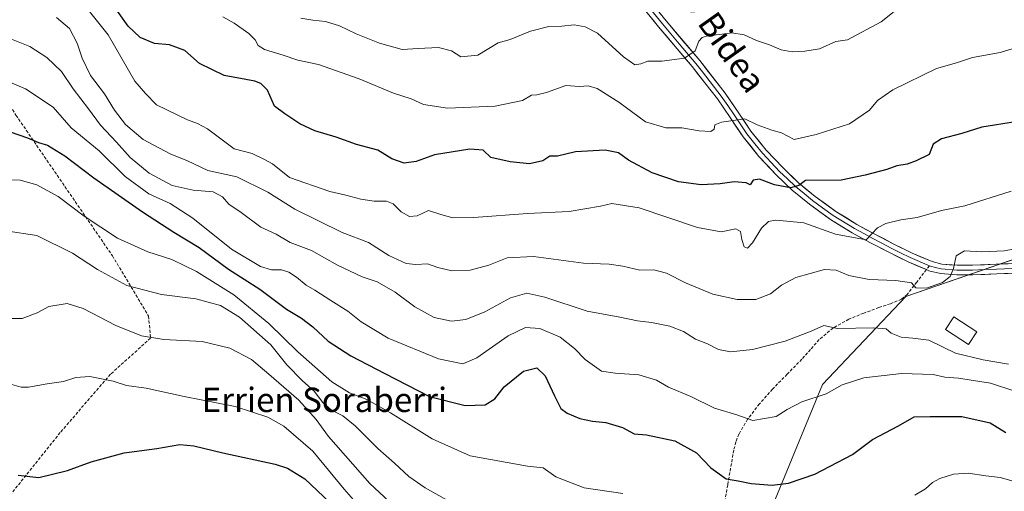
# Model space of a CAD drawing. Units: metres. Extents: x 573128 to 576568, y 4747328 to 4749679.
# Drawn here: x 573798 to 574122, y 4748333 to 4748489 of the extents above; entities that cross this region are included whole.
import ezdxf
from ezdxf.enums import TextEntityAlignment as Align

# ---------------------------------------------------------------- set-up
doc = ezdxf.new("R2010")
doc.units = ezdxf.units.M
doc.header["$MEASUREMENT"] = 0
doc.linetypes.add('TRAZOSX2', pattern=[1.5, 1, -0.5])
for name, color, linetype, lineweight in [('Arbolado forestal CxS', 92, 'Continuous', 0), ('Curva de nivel maestra', 36, 'Continuous', 30), ('Curva de nivel normal', 36, 'Continuous', 0), ('Edificación', 1, 'Continuous', 13), ('Edificación Cxs', 1, 'Continuous', 13), ('Layer 0', 7, 'Continuous', 0), ('Senda', 19, 'TRAZOSX2', 0), ('Texto cartográfico', 19, 'Continuous', 0)]:
    doc.layers.add(name, color=color, linetype=linetype, lineweight=lineweight)
doc.styles.add('Arial', font='txt', dxfattribs={"height": 0.2})

# ---------------------------------------------------------------- blocks, each defined once
blk = doc.blocks.new('*U156')
at = {"layer": 'Arbolado forestal CxS', "color": 92, "linetype": 'Continuous', "lineweight": 0}
blk.add_polyline3d([(574127.6329, 4748410.2988, 687.2696), (574090.0701, 4748397.2963, 687.4771), (574062.6199, 4748368.4031, 695.1531), (574042.3923, 4748319.2819, 705.346), (574015.5207, 4748288.0369, 716.0171), (574004.9577, 4748274.4976, 721.4162), (573988.0655, 4748253.7423, 729.9234), (573971.5995, 4748242.7128, 734.6136), (573954.2633, 4748228.2657, 740.0217), (573926.8133, 4748213.8185, 750.062), (573896.1303, 4748207.9669, 752.9458), (573858.5313, 4748219.2465, 752.7896), (573779.5735, 4748230.5273, 744.3782), (573766.1517, 4748206.7819, 748.1927), (573755.1333, 4748187.2888, 751.971), (573738.2125, 4748134.6501, 767.3012), (573715.6525, 4748082.0117, 788.2348)], dxfattribs=at)

msp = doc.modelspace()

# ---------------------------------------------------------------- linework, layer by layer
at = {"layer": 'Arbolado forestal CxS', "color": 92, "linetype": 'Continuous', "lineweight": 0}
for points in [[(573715.65, 4748082.01, 788.23), (573738.21, 4748134.65, 767.3), (573755.13, 4748187.29, 751.97), (573766.15, 4748206.78, 748.19), (573779.57, 4748230.53, 744.38), (573858.53, 4748219.25, 752.79), (573896.13, 4748207.97, 752.95), (573926.81, 4748213.82, 750.06), (573954.26, 4748228.27, 740.02), (573971.6, 4748242.71, 734.61), (573988.07, 4748253.74, 729.92), (574004.96, 4748274.5, 721.42), (574015.52, 4748288.04, 716.02), (574042.39, 4748319.28, 705.35), (574062.62, 4748368.4, 695.15), (574090.07, 4748397.3, 687.48), (574127.63, 4748410.3, 687.27)], [(574127.63, 4748410.3, 687.27), (574090.07, 4748397.3, 687.48), (574062.62, 4748368.4, 695.15), (574042.39, 4748319.28, 705.35), (574015.52, 4748288.04, 716.02), (574004.96, 4748274.5, 721.42), (573988.07, 4748253.74, 729.92), (573971.6, 4748242.71, 734.61), (573954.26, 4748228.27, 740.02), (573926.81, 4748213.82, 750.06), (573896.13, 4748207.97, 752.95), (573858.53, 4748219.25, 752.79), (573779.57, 4748230.53, 744.38), (573766.15, 4748206.78, 748.19), (573755.13, 4748187.29, 751.97), (573738.21, 4748134.65, 767.3), (573715.65, 4748082.01, 788.23)], [(574127.63, 4748410.3, 687.27), (574090.07, 4748397.3, 687.48), (574062.62, 4748368.4, 695.15), (574042.39, 4748319.28, 705.35), (574015.52, 4748288.04, 716.02), (574004.96, 4748274.5, 721.42), (573988.07, 4748253.74, 729.92), (573971.6, 4748242.71, 734.61), (573954.26, 4748228.27, 740.02), (573926.81, 4748213.82, 750.06), (573896.13, 4748207.97, 752.95), (573858.53, 4748219.25, 752.79), (573779.57, 4748230.53, 744.38), (573766.15, 4748206.78, 748.19), (573755.13, 4748187.29, 751.97), (573738.21, 4748134.65, 767.3), (573715.65, 4748082.01, 788.23)]]:
    msp.add_polyline3d(points, dxfattribs=at)
at = {"layer": 'Curva de nivel maestra', "color": 36, "linetype": 'Continuous', "lineweight": 30}
for points in [[(574126.18, 4748454.88, 675), (574115.1, 4748453.07, 675), (574108.44, 4748451.02, 675), (574101.76, 4748449.22, 675), (574099.04, 4748447.46, 675), (574097.76, 4748444.1, 675), (574093.44, 4748442.06, 675), (574090.44, 4748440.89, 675), (574087.11, 4748440.38, 675), (574083.78, 4748439.2, 675), (574076.61, 4748437.31, 675), (574068.78, 4748435.62, 675), (574056.95, 4748435.57, 675), (574054.78, 4748433.94, 675), (574052.1, 4748433.15, 675), (574046.8, 4748434.16, 675), (574041.87, 4748435.96, 675), (574039.74, 4748435.68, 675), (574038.78, 4748434.07, 675), (574037.44, 4748434.8, 675), (574033.56, 4748435.12, 675), (574028.87, 4748434.41, 675), (574022.61, 4748434.08, 675), (574015.21, 4748435.07, 675), (574006.52, 4748438.07, 675), (573998.74, 4748442.29, 675), (573995.42, 4748444.63, 675), (573991.02, 4748445.56, 675), (573981.26, 4748444.96, 675), (573975.33, 4748443.51, 675), (573972.79, 4748443.54, 675), (573970.46, 4748442.04, 675), (573966.12, 4748441.08, 675), (573959.79, 4748441.74, 675), (573953.43, 4748443.07, 675), (573950.89, 4748445.48, 675), (573946.48, 4748445.85, 675), (573934.85, 4748443.99, 675), (573928.81, 4748441.75, 675), (573924.8, 4748441.21, 675), (573920.8, 4748442.72, 675), (573916.13, 4748445.53, 675), (573909.13, 4748447.43, 675), (573902.45, 4748449.81, 675), (573895.44, 4748451.85, 675), (573890.44, 4748454.23, 675), (573885.5, 4748457.5, 675), (573882.12, 4748460.07, 675), (573879.85, 4748465.26, 675), (573877.68, 4748467.54, 675), (573875.63, 4748468.23, 675), (573865.55, 4748470.13, 675), (573857.48, 4748474.02, 675), (573852.57, 4748478.39, 675), (573847.52, 4748480.23, 675), (573842.68, 4748480.64, 675), (573837.94, 4748482.63, 675), (573834, 4748486.38, 675), (573828, 4748494.69, 675)], [(573795.15, 4748451.6, 700), (573800.82, 4748449.56, 700), (573804.46, 4748448.08, 700), (573807.38, 4748447.2, 700), (573813.1, 4748443.62, 700), (573822.61, 4748436.47, 700), (573838.64, 4748425.17, 700), (573848.98, 4748418.51, 700), (573857.3, 4748413.5, 700), (573866.95, 4748406.36, 700), (573877.32, 4748399.7, 700), (573886.08, 4748393.17, 700), (573891.03, 4748390.24, 700), (573894.77, 4748387.31, 700), (573899.77, 4748382.65, 700), (573907.28, 4748377.82, 700), (573918.43, 4748371.97, 700), (573933.18, 4748364.4, 700), (573944.93, 4748361.48, 700), (573951.57, 4748361.69, 700), (573954.69, 4748363.68, 700), (573957.79, 4748367.58, 700), (573964.12, 4748372.76, 700), (573968.5, 4748373.83, 700), (573971.27, 4748371.19, 700), (573974.31, 4748364.57, 700), (573976.48, 4748360.5, 700), (573978.49, 4748358.9, 700), (573982.65, 4748357.16, 700), (573986.86, 4748356.25, 700), (573991.27, 4748355.83, 700), (573996.75, 4748354.22, 700), (574000.58, 4748352.1, 700), (574004.68, 4748351.83, 700), (574013.98, 4748349.81, 700), (574021.1, 4748345.82, 700), (574025.8, 4748340.91, 700), (574030.9, 4748337.28, 700), (574034.79, 4748336.59, 700), (574039.14, 4748335.7, 700), (574046.04, 4748335.24, 700), (574051.45, 4748335.82, 700), (574060.08, 4748338.79, 700), (574072.47, 4748345.32, 700), (574079.05, 4748350.2, 700), (574087.6, 4748354.78, 700), (574092.77, 4748357.69, 700), (574098.1, 4748357.86, 700), (574108.43, 4748357.77, 700), (574117.78, 4748355.74, 700), (574123, 4748352.58, 700)], [(573797.75, 4748338.53, 725), (573804.49, 4748337.69, 725), (573813.97, 4748339.98, 725), (573821.81, 4748342.94, 725), (573832.67, 4748345.86, 725), (573843.39, 4748347.31, 725), (573850.93, 4748348.56, 725), (573855.62, 4748348.21, 725), (573865.14, 4748345.87, 725), (573882.31, 4748342.14, 725), (573886.42, 4748340.75, 725), (573892.12, 4748337.34, 725), (573900.32, 4748329.54, 725)]]:
    msp.add_polyline3d(points, dxfattribs=at)
at = {"layer": 'Curva de nivel normal', "color": 36, "linetype": 'Continuous', "lineweight": 0}
for points in [[(574124.73, 4748432.02, 680), (574109.44, 4748427.2, 680), (574101.77, 4748425.65, 680), (574093.77, 4748423.38, 680), (574088.44, 4748422.56, 680), (574083.45, 4748421.4, 680), (574080.76, 4748419.99, 680), (574077.02, 4748416.01, 680), (574066.86, 4748417.88, 680), (574056.44, 4748421.59, 680), (574050.83, 4748422.16, 680), (574047.1, 4748422.43, 680), (574044.78, 4748422.05, 680), (574042.52, 4748419.86, 680), (574039.6, 4748414.98, 680), (574037.94, 4748413.3, 680), (574036.81, 4748413.72, 680), (574035.98, 4748416.06, 680), (574035.64, 4748418.7, 680), (574034.05, 4748419.66, 680), (574029.23, 4748418.66, 680), (574021.47, 4748420.08, 680), (574002.22, 4748426.49, 680), (573993.28, 4748428.01, 680), (573989.49, 4748427.09, 680), (573979.22, 4748425.32, 680), (573965.46, 4748424.63, 680), (573947.8, 4748423.37, 680), (573940.82, 4748423.29, 680), (573936.89, 4748424.39, 680), (573932.82, 4748425.65, 680), (573929.13, 4748423.91, 680), (573926.62, 4748423.65, 680), (573923.81, 4748425.25, 680), (573921.27, 4748427.81, 680), (573919.06, 4748428.69, 680), (573914.94, 4748428.72, 680), (573910.61, 4748429.4, 680), (573905.63, 4748430.71, 680), (573900.34, 4748431.91, 680), (573887.13, 4748436.52, 680), (573881.47, 4748440.98, 680), (573878.59, 4748442.61, 680), (573874.83, 4748444.4, 680), (573868.84, 4748445.92, 680), (573864.52, 4748449.28, 680), (573860.08, 4748452.58, 680), (573856.81, 4748454.34, 680), (573853.54, 4748455.48, 680), (573843.3, 4748460.49, 680), (573839.62, 4748464.22, 680), (573836.1, 4748468.27, 680), (573827.39, 4748483.48, 680), (573819.87, 4748492.9, 680)], [(573890.8, 4748488.98, 665), (573894.8, 4748488.37, 665), (573898.93, 4748487.91, 665), (573903.58, 4748486.53, 665), (573909, 4748483.89, 665), (573916.73, 4748480.72, 665), (573924.13, 4748478.68, 665), (573929.47, 4748479.03, 665), (573936.13, 4748479.31, 665), (573940.47, 4748478.28, 665), (573943.47, 4748476.31, 665), (573949.13, 4748476.86, 665), (573955.79, 4748480.86, 665), (573959.79, 4748481.98, 665), (573966.46, 4748484.69, 665), (573972.46, 4748486.22, 665), (573976.79, 4748486.41, 665), (573980.79, 4748486.81, 665), (573984.46, 4748486.15, 665), (573988.46, 4748484.1, 665), (573997.12, 4748476.3, 665), (574000.79, 4748473.66, 665), (574002.79, 4748473.98, 665), (574005.12, 4748474.86, 665), (574009.71, 4748474.86, 665), (574017.14, 4748475.78, 665), (574020.63, 4748478.25, 665), (574021.92, 4748481.44, 665), (574022.98, 4748482.68, 665), (574025.11, 4748483.33, 665), (574028.78, 4748483.57, 665), (574032.78, 4748484.12, 665), (574036.78, 4748483.56, 665), (574040.85, 4748481.66, 665), (574045.09, 4748480.21, 665), (574048.96, 4748478.52, 665), (574052.64, 4748477.92, 665), (574056.74, 4748478.17, 665), (574061.58, 4748478.89, 665), (574067.03, 4748481.28, 665), (574070.78, 4748481.82, 665), (574081.95, 4748487.83, 665), (574086.78, 4748491.63, 665)], [(573810.31, 4748489.25, 685), (573814.66, 4748485.57, 685), (573817.18, 4748480.76, 685), (573818.79, 4748475.81, 685), (573821.57, 4748470.13, 685), (573826.19, 4748464.05, 685), (573829.5, 4748458.7, 685), (573833.06, 4748453.96, 685), (573838.92, 4748449.06, 685), (573847.75, 4748444.36, 685), (573853.52, 4748441.98, 685), (573860.15, 4748438.87, 685), (573869.74, 4748436.72, 685), (573880, 4748431.66, 685), (573888.88, 4748426.07, 685), (573904.46, 4748418.42, 685), (573913.09, 4748415.12, 685), (573919.74, 4748410.89, 685), (573925.52, 4748408.23, 685), (573928.71, 4748407.88, 685), (573932.56, 4748408.06, 685), (573935.94, 4748406.9, 685), (573940.59, 4748405.8, 685), (573946.53, 4748405.98, 685), (573952.74, 4748407.65, 685), (573958.79, 4748410.09, 685), (573967.39, 4748410.56, 685), (573983.86, 4748408.33, 685), (573992.33, 4748408.01, 685), (573996.89, 4748407.38, 685), (574002.46, 4748405.96, 685), (574007.06, 4748406.08, 685), (574011.19, 4748405, 685), (574017.46, 4748401.84, 685), (574026.48, 4748398.1, 685), (574034.55, 4748396.38, 685), (574040.65, 4748396.37, 685), (574045.49, 4748398.19, 685), (574049.15, 4748401.06, 685), (574053.87, 4748403.65, 685), (574063.21, 4748406.24, 685), (574067.06, 4748405.98, 685), (574071.26, 4748404.26, 685), (574078, 4748402.92, 685), (574086.74, 4748402.64, 685), (574091.9, 4748401.8, 685), (574093.36, 4748400.23, 685), (574096.83, 4748400.03, 685), (574102.14, 4748401.92, 685), (574104.66, 4748403.95, 685), (574105.78, 4748406.57, 685), (574106.59, 4748410.75, 685), (574109.34, 4748412.37, 685), (574115.1, 4748412.1, 685), (574122.4, 4748412.35, 685), (574128.51, 4748413.53, 685)], [(574126.48, 4748479.35, 670), (574121.13, 4748477.72, 670), (574112.04, 4748476.05, 670), (574106.77, 4748474.29, 670), (574100.12, 4748472.47, 670), (574085.8, 4748465.38, 670), (574080.71, 4748461.85, 670), (574078.09, 4748458.7, 670), (574071.54, 4748454.18, 670), (574060.49, 4748450.68, 670), (574053.22, 4748449.08, 670), (574049.1, 4748451.28, 670), (574045.94, 4748452.11, 670), (574041.07, 4748453.88, 670), (574036.99, 4748455.86, 670), (574029.32, 4748454.76, 670), (574027.16, 4748453.86, 670), (574026.91, 4748452.47, 670), (574025.84, 4748451.72, 670), (574022.02, 4748451.9, 670), (574016.3, 4748452.85, 670), (574011.03, 4748452.86, 670), (574004.28, 4748454.9, 670), (573995.49, 4748461.38, 670), (573988.36, 4748465.84, 670), (573985.44, 4748466.68, 670), (573982.6, 4748466.52, 670), (573978.12, 4748466.82, 670), (573971.72, 4748464.52, 670), (573968.5, 4748463.7, 670), (573966.72, 4748463.6, 670), (573963.79, 4748461.93, 670), (573954.79, 4748460.07, 670), (573939.13, 4748459.39, 670), (573931.24, 4748460.53, 670), (573927.17, 4748462.43, 670), (573921.31, 4748464.34, 670), (573910.07, 4748469.02, 670), (573896.62, 4748473.74, 670), (573889.88, 4748475.18, 670), (573884.97, 4748476.83, 670), (573878.83, 4748478.69, 670), (573876.72, 4748480.05, 670), (573875.82, 4748481.9, 670), (573873.66, 4748483.99, 670), (573868.9, 4748487.37, 670), (573865.1, 4748489.42, 670)], [(573792.8, 4748483.22, 690), (573801.59, 4748479.66, 690), (573807.22, 4748476.07, 690), (573811.97, 4748471.42, 690), (573815.8, 4748465.71, 690), (573820.91, 4748459.14, 690), (573824.8, 4748453.76, 690), (573830.16, 4748448.12, 690), (573834.64, 4748443.17, 690), (573840.88, 4748437.95, 690), (573848.48, 4748433.85, 690), (573855.32, 4748432.4, 690), (573861.93, 4748431.8, 690), (573864.98, 4748430.13, 690), (573867.15, 4748427.78, 690), (573871.22, 4748425.02, 690), (573877.64, 4748420.22, 690), (573882.69, 4748417.84, 690), (573887.34, 4748415.07, 690), (573894.29, 4748412.52, 690), (573902.86, 4748407.7, 690), (573910.99, 4748403.78, 690), (573915.92, 4748402.13, 690), (573921.88, 4748398.76, 690), (573928.35, 4748393.9, 690), (573934.73, 4748390.41, 690), (573940.47, 4748389.16, 690), (573945.13, 4748389.76, 690), (573951.46, 4748392.33, 690), (573959.91, 4748396.87, 690), (573965.26, 4748398.44, 690), (573971.16, 4748397.11, 690), (573985.12, 4748392.46, 690), (573995.88, 4748390.49, 690), (574001.64, 4748389.3, 690), (574006.27, 4748388.74, 690), (574012.28, 4748387.53, 690), (574016.79, 4748385.78, 690), (574020.79, 4748383.26, 690), (574024.72, 4748381.76, 690), (574028.35, 4748379.91, 690), (574032.34, 4748379.12, 690), (574039.6, 4748379.83, 690), (574050.26, 4748382.64, 690), (574058.82, 4748385.88, 690), (574063.04, 4748387.78, 690), (574067.54, 4748386.77, 690), (574079.48, 4748387.05, 690), (574083.57, 4748386.66, 690), (574085.22, 4748385.22, 690), (574088.52, 4748383.94, 690), (574092.34, 4748383.59, 690), (574097.63, 4748382.92, 690), (574106.38, 4748378.63, 690), (574115.5, 4748376.48, 690), (574123.88, 4748375.07, 690)], [(574125.97, 4748366.11, 695), (574117.91, 4748368.77, 695), (574107.34, 4748370.49, 695), (574102.87, 4748370.8, 695), (574098.99, 4748371.66, 695), (574088.62, 4748371.97, 695), (574076.17, 4748370.59, 695), (574069.11, 4748368.29, 695), (574063.78, 4748365.28, 695), (574055.74, 4748362.6, 695), (574050.95, 4748360.08, 695), (574047.36, 4748357.81, 695), (574039.68, 4748356.55, 695), (574034.42, 4748358.33, 695), (574026.98, 4748360.55, 695), (574019.24, 4748364.41, 695), (574011.86, 4748367.53, 695), (574007.96, 4748369.76, 695), (574002.13, 4748371.55, 695), (573994.27, 4748372.13, 695), (573989.86, 4748372.75, 695), (573984.44, 4748376.57, 695), (573980.95, 4748380.17, 695), (573976.25, 4748383.93, 695), (573969.47, 4748386.76, 695), (573964.79, 4748387.1, 695), (573959.12, 4748384.43, 695), (573948.8, 4748377.16, 695), (573944.13, 4748375.14, 695), (573936.18, 4748376.76, 695), (573919.55, 4748383.64, 695), (573910.68, 4748388.96, 695), (573906.31, 4748392.46, 695), (573900.69, 4748395.97, 695), (573895.45, 4748399.43, 695), (573892.54, 4748401.1, 695), (573889.43, 4748403.69, 695), (573886.88, 4748405.36, 695), (573884.47, 4748406.09, 695), (573881.14, 4748406.08, 695), (573877.48, 4748407.24, 695), (573867.95, 4748412.91, 695), (573855.24, 4748423.14, 695), (573847.81, 4748427.93, 695), (573840.73, 4748431.19, 695), (573832.96, 4748436.89, 695), (573824.36, 4748445.32, 695), (573815.14, 4748452.94, 695), (573809.22, 4748459.74, 695), (573800.17, 4748465.68, 695), (573793.71, 4748468.44, 695)], [(573792.29, 4748435.82, 705), (573798.41, 4748435.6, 705), (573803.83, 4748434.14, 705), (573810.91, 4748430.24, 705), (573819.49, 4748423.79, 705), (573830.48, 4748416.58, 705), (573840.43, 4748412.08, 705), (573848.36, 4748409.51, 705), (573856.42, 4748405.62, 705), (573868.71, 4748397.92, 705), (573880.25, 4748388.41, 705), (573889.82, 4748379.09, 705), (573901.07, 4748369.25, 705), (573906.82, 4748365.63, 705), (573912.51, 4748363.42, 705), (573920.35, 4748359.01, 705), (573934.04, 4748350.48, 705), (573946.63, 4748344.9, 705), (573965.46, 4748341.5, 705), (573970.62, 4748340.89, 705), (573974.84, 4748337.95, 705), (573984.17, 4748334.37, 705), (573996.89, 4748332.48, 705)], [(573793.7, 4748418.99, 710), (573803.83, 4748417.46, 710), (573815.63, 4748411.66, 710), (573823.82, 4748406.23, 710), (573833.51, 4748400.98, 710), (573844.88, 4748397.96, 710), (573856.19, 4748396.52, 710), (573864.35, 4748394.35, 710), (573870.6, 4748390.52, 710), (573880.97, 4748381.39, 710), (573886.22, 4748374.82, 710), (573891.32, 4748369.53, 710), (573895.17, 4748366.18, 710), (573898.02, 4748362.42, 710), (573900.92, 4748359.94, 710), (573904.6, 4748358.03, 710), (573908.66, 4748354.72, 710), (573916.13, 4748347.23, 710), (573921.62, 4748342.5, 710), (573926.4, 4748338.09, 710), (573931.75, 4748334.36, 710), (573939.76, 4748329.85, 710)], [(573794.29, 4748390.11, 715), (573799.07, 4748390.04, 715), (573804.01, 4748391.99, 715), (573807.78, 4748394.06, 715), (573813.9, 4748395.02, 715), (573819.17, 4748393.42, 715), (573829.91, 4748387.79, 715), (573838.37, 4748384.4, 715), (573845.65, 4748383.19, 715), (573858.35, 4748382.55, 715), (573867.44, 4748380.3, 715), (573874.54, 4748376.55, 715), (573880.32, 4748371.75, 715), (573890.18, 4748363.22, 715), (573895.88, 4748356.84, 715), (573899.98, 4748351.22, 715), (573913.54, 4748335.76, 715), (573924.66, 4748325.48, 715)], [(573795.6, 4748368.32, 720), (573798.68, 4748367.44, 720), (573801.09, 4748367.49, 720), (573807.26, 4748368.62, 720), (573812.62, 4748369.31, 720), (573816.71, 4748370.66, 720), (573821.3, 4748370.98, 720), (573828.98, 4748369.47, 720), (573833.38, 4748368, 720), (573839.87, 4748367.12, 720), (573852.4, 4748364.4, 720), (573869.2, 4748361.08, 720), (573879.92, 4748357.65, 720), (573885.21, 4748354.67, 720), (573894.82, 4748346.35, 720), (573905.09, 4748333.88, 720), (573921.18, 4748315.45, 720)], [(574093.04, 4748331.96, 705), (574096.52, 4748334.04, 705), (574098.77, 4748336.09, 705), (574101.28, 4748337.45, 705), (574105.69, 4748338.83, 705), (574110.54, 4748339.13, 705), (574116.33, 4748338.25, 705), (574121.12, 4748337.76, 705), (574126.91, 4748336.04, 705)]]:
    msp.add_polyline3d(points, dxfattribs=at)
at = {"layer": 'Edificación', "color": 1, "linetype": 'Continuous', "lineweight": 13}
msp.add_polyline3d([(574113.46, 4748385.7, 686.95), (574110.72, 4748381.53, 687.68), (574103.15, 4748386.49, 687.37), (574105.89, 4748390.67, 687), (574113.46, 4748385.7, 686.95)], dxfattribs=at)
at = {"layer": 'Edificación Cxs', "color": 1, "linetype": 'Continuous', "lineweight": 13}
msp.add_polyline3d([(574113.46, 4748385.7, 686.95), (574110.72, 4748381.53, 687.68), (574103.15, 4748386.49, 687.37), (574105.89, 4748390.67, 687), (574113.46, 4748385.7, 686.95)], close=True, dxfattribs=at)
at = {"layer": 'Layer 0', "linetype": 'Continuous', "lineweight": 0}
for points in [[(574002.67, 4748498.58), (574011.11, 4748488.1), (574022.19, 4748475.01), (574030.55, 4748464.29), (574034.81, 4748458.08), (574039, 4748451.8), (574044.08, 4748445.57), (574049.61, 4748439.67), (574054.74, 4748434.77), (574060.22, 4748430.25), (574066.97, 4748425.38), (574073.94, 4748421.05), (574079.88, 4748417.82), (574085.91, 4748414.73), (574092.12, 4748411.6), (574098.66, 4748408.85), (574101.94, 4748408.02), (574106.94, 4748407.61), (574111.98, 4748407.62), (574119.82, 4748407.97), (574127.66, 4748408.29)], [(574003.55, 4748494.97), (574009.88, 4748487.11), (574015.4, 4748480.58), (574020.94, 4748474.04), (574023.03, 4748471.36), (574029.27, 4748463.36), (574031.4, 4748460.25), (574033.5, 4748457.19), (574037.72, 4748450.86), (574040.34, 4748447.64), (574042.88, 4748444.52), (574045.72, 4748441.5), (574048.48, 4748438.55), (574051.05, 4748436.1), (574053.69, 4748433.59), (574056.51, 4748431.25), (574059.25, 4748428.99), (574062.62, 4748426.56), (574066.09, 4748424.06), (574073.15, 4748419.68), (574076.17, 4748418.04), (574079.14, 4748416.42), (574082.18, 4748414.86), (574085.19, 4748413.31), (574088.3, 4748411.75), (574091.46, 4748410.16), (574097.84, 4748407.48)], [(574096.83, 4748406.18), (574090.79, 4748408.72), (574084.47, 4748411.89), (574078.4, 4748415.02), (574072.35, 4748418.3), (574065.21, 4748422.74), (574058.27, 4748427.73), (574052.63, 4748432.4), (574047.35, 4748437.43), (574041.68, 4748443.47), (574036.44, 4748449.91), (574032.18, 4748456.3), (574027.99, 4748462.42), (574023.87, 4748467.7), (574019.68, 4748473.06), (574008.64, 4748486.11), (574004.42, 4748491.35)], [(574097.84, 4748407.48), (574098.16, 4748407.34), (574099.8, 4748406.93), (574101.68, 4748406.45), (574106.88, 4748406.02), (574112.02, 4748406.03), (574115.97, 4748406.21), (574119.89, 4748406.39), (574127.65, 4748406.7)], [(574127.63, 4748405.11), (574119.95, 4748404.8), (574112.05, 4748404.44), (574106.81, 4748404.43), (574101.42, 4748404.87), (574097.65, 4748405.83), (574096.83, 4748406.18)]]:
    msp.add_lwpolyline(points, dxfattribs=at)
for points in [[(574008.3, 4748491.59, 660.91), (574011.11, 4748488.1, 661.78), (574013.88, 4748484.83, 662.92), (574016.65, 4748481.56, 663.99), (574019.42, 4748478.28, 664.63), (574022.19, 4748475.01, 665.54), (574024.98, 4748471.44, 666.49), (574027.76, 4748467.86, 667.38), (574030.55, 4748464.29, 668.25), (574032.68, 4748461.19, 668.83), (574034.81, 4748458.08, 669.43), (574036.91, 4748454.94, 670.04), (574039, 4748451.8, 670.5), (574041.54, 4748448.69, 671.48), (574044.08, 4748445.57, 671.75), (574046.85, 4748442.62, 672.23), (574049.61, 4748439.67, 673.14), (574052.18, 4748437.22, 673.93), (574054.74, 4748434.77, 674.59), (574057.48, 4748432.51, 675.37), (574060.22, 4748430.25, 675.94), (574063.6, 4748427.82, 676.73), (574066.97, 4748425.38, 677.29), (574070.46, 4748423.22, 677.96), (574073.94, 4748421.05, 678.77), (574076.91, 4748419.44, 679.39), (574079.88, 4748417.82, 680.06), (574082.9, 4748416.28, 680.68), (574085.91, 4748414.73, 681.26), (574089.02, 4748413.17, 681.97), (574092.12, 4748411.6, 682.63), (574095.39, 4748410.23, 683.17), (574098.66, 4748408.85, 683.84), (574101.94, 4748408.02, 684.45), (574104.44, 4748407.82, 684.76), (574106.94, 4748407.61, 685.06), (574109.46, 4748407.62, 685.27), (574111.98, 4748407.62, 685.5), (574115.9, 4748407.8, 685.9), (574119.82, 4748407.97, 686.21), (574123.74, 4748408.13, 686.56)], [(574123.79, 4748404.96, 686.64), (574119.95, 4748404.8, 686.29), (574116, 4748404.62, 685.91), (574112.05, 4748404.44, 685.48), (574109.43, 4748404.44, 685.26), (574106.81, 4748404.43, 685.05), (574104.12, 4748404.65, 684.74), (574101.42, 4748404.87, 684.42), (574097.65, 4748405.83, 683.97), (574096.83, 4748406.18, 683.83), (574093.81, 4748407.45, 683.36), (574090.79, 4748408.72, 682.71), (574087.63, 4748410.31, 682.15), (574084.47, 4748411.89, 681.53), (574081.44, 4748413.46, 680.77), (574078.4, 4748415.02, 680.26), (574075.38, 4748416.66, 679.71), (574072.35, 4748418.3, 678.91), (574068.78, 4748420.52, 678.43), (574065.21, 4748422.74, 677.76), (574061.74, 4748425.24, 677.2), (574058.27, 4748427.73, 676.45), (574055.45, 4748430.07, 675.87), (574052.63, 4748432.4, 675.25), (574049.99, 4748434.92, 674.42), (574047.35, 4748437.43, 673.79), (574044.52, 4748440.45, 672.98), (574041.68, 4748443.47, 672.34), (574039.06, 4748446.69, 671.75), (574036.44, 4748449.91, 671.01), (574034.31, 4748453.11, 670.39), (574032.18, 4748456.3, 669.68), (574030.09, 4748459.36, 668.99), (574027.99, 4748462.42, 668.28), (574025.93, 4748465.06, 667.63), (574023.87, 4748467.7, 667), (574021.78, 4748470.38, 666.28), (574019.68, 4748473.06, 665.6), (574016.92, 4748476.32, 664.7), (574014.16, 4748479.59, 663.77), (574011.4, 4748482.85, 662.76), (574008.64, 4748486.11, 662.03), (574006.53, 4748488.73, 661.36)]]:
    msp.add_polyline3d(points, dxfattribs=at)
at = {"layer": 'Senda', "color": 19, "linetype": 'TRAZOSX2', "lineweight": 0}
for points in [[(573572, 4748670.24), (573580.06, 4748662.09), (573592.63, 4748648.86), (573599.24, 4748635.63), (573612.47, 4748617.11), (573627.03, 4748607.85), (573648.19, 4748601.9), (573670.02, 4748594.62), (573681.93, 4748589.33), (573697.8, 4748584.04), (573728.89, 4748558.24), (573750.72, 4748531.78), (573768.58, 4748502.02), (573797.02, 4748457.04), (573828.77, 4748410.74), (573840.68, 4748390.89), (573841.34, 4748383.62), (573828.11, 4748371.71), (573811.57, 4748352.53), (573793.05, 4748329.38), (573789.08, 4748304.24), (573788.16, 4748286.91), (573786.36, 4748250.68)], [(574097.84, 4748407.48), (574096.83, 4748406.18)], [(574096.83, 4748406.18), (574093.67, 4748402.11), (574090.5, 4748398.04), (574088.61, 4748396.42), (574084.96, 4748394.97), (574081.16, 4748393.73), (574076.19, 4748391.84), (574071.24, 4748389.86), (574066.08, 4748386.95), (574061.53, 4748383.13), (574058.65, 4748379.9), (574055.8, 4748376.68), (574050.96, 4748371.76), (574046.12, 4748366.82), (574041.83, 4748361.98), (574037.93, 4748356.9), (574035.06, 4748352.03), (574034.06, 4748349.44), (574033.38, 4748346.73), (574031.38, 4748335.29), (574030.57, 4748330.6)]]:
    msp.add_lwpolyline(points, dxfattribs=at)

# ---------------------------------------------------------------- block references
at = {"layer": 'Arbolado forestal CxS', "color": 92, "linetype": 'Continuous', "lineweight": 0}
msp.add_blockref('*U156', (0, 0), dxfattribs=at)

# ---------------------------------------------------------------- texts
at = {"layer": 'Texto cartográfico', "color": 19, "linetype": 'Continuous', "lineweight": 0, "style": 'Arial'}
msp.add_text('Portuko Bidea', height=8, rotation=-54.6681, dxfattribs=at).set_placement((574020.23, 4748495.58), align=Align.MIDDLE_CENTER)
msp.add_text('Errien Soraberri', height=8, dxfattribs=at).set_placement((573898.58, 4748363.3), align=Align.MIDDLE_CENTER)

doc.saveas('drawing.dxf')
